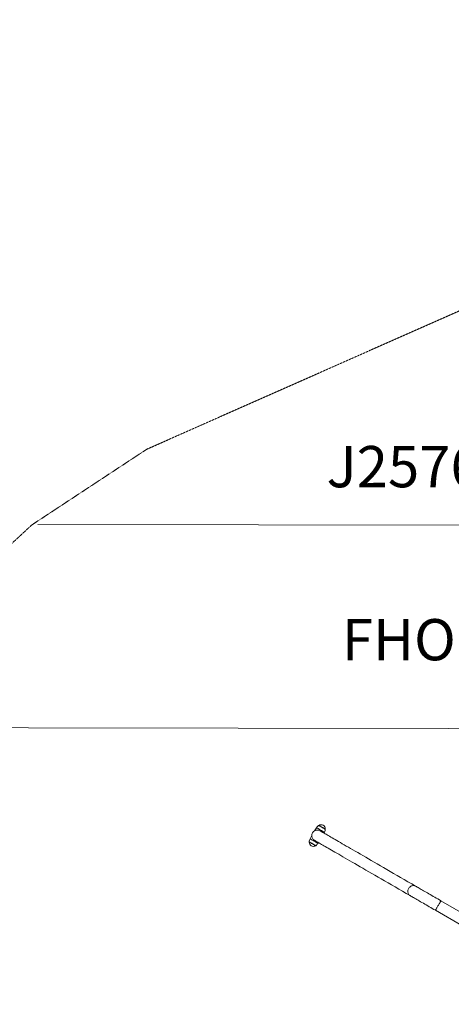
# Model space of a CAD drawing. Units: millimetres. Extents: x -3529 to 8159, y -6158 to 5680.
# Drawn here: x -1058 to 510, y 2099 to 5680 of the extents above; entities that cross this region are included whole.
import ezdxf

# ---------------------------------------------------------------- set-up
doc = ezdxf.new("R2010")
doc.units = ezdxf.units.MM
doc.header["$MEASUREMENT"] = 0
doc.linetypes.add('DASHEDX2', pattern=[1.5, 1, -0.5])
for name, color, linetype, lineweight in [('PRO_Equipment', 7, 'Continuous', 20), ('PRO_FHOF', 5, 'Continuous', 20), ('PRO_Impact Area', 6, 'DASHEDX2', 20), ('PRO_Ref Code', 7, 'Continuous', 20)]:
    doc.layers.add(name, color=color, linetype=linetype, lineweight=lineweight)
doc.styles.get("Standard").update_dxf_attribs({"font": 'arial.ttf'})

msp = doc.modelspace()

# ---------------------------------------------------------------- linework, layer by layer
at = {"layer": 'PRO_Equipment'}
msp.add_line((25.5, 2684.6), (27.4, 2687.5), dxfattribs=at)
for points in [[(33, 2730.5), (33.2, 2730.4), (33.6, 2730.1), (34.4, 2729.7), (35.5, 2729), (36.9, 2728.2), (38.6, 2727.2), (40.6, 2726.1), (42.9, 2724.8), (45.5, 2723.2), (48.4, 2721.6), (51.6, 2719.7), (55.2, 2717.6), (59, 2715.4), (63.1, 2713), (67.6, 2710.4), (72.3, 2707.7), (77.4, 2704.8), (82.7, 2701.7), (88.4, 2698.4), (94.3, 2694.9), (100.6, 2691.3), (107.2, 2687.5), (114, 2683.5), (121.2, 2679.4), (128.6, 2675.1), (136.4, 2670.6), (144.4, 2665.9), (152.8, 2661.1), (161.4, 2656.1), (170.4, 2650.9), (179.6, 2645.5), (189.1, 2640), (199, 2634.3), (209.1, 2628.5), (219.5, 2622.4), (230.2, 2616.2), (241.1, 2609.9), (252.4, 2603.4), (263.9, 2596.7), (275.8, 2589.8), (287.9, 2582.8), (300.3, 2575.6), (313, 2568.3), (325.9, 2560.8), (339.1, 2553.1), (352.6, 2545.3), (366.4, 2537.3), (380.5, 2529.1), (380, 2529.4), (377.8, 2530.4), (375.5, 2531), (373.1, 2531.3), (370.7, 2531.2), (368.2, 2530.8), (365.8, 2530), (363.5, 2529), (361.3, 2527.6), (359.3, 2525.9), (357.4, 2524), (355.8, 2521.9), (354.5, 2519.5), (353.5, 2517.1), (352.7, 2514.6), (352.3, 2512), (352.2, 2509.4), (352.4, 2506.8), (352.9, 2504.4), (353.8, 2502), (354.9, 2499.9), (356.3, 2497.9), (358, 2496.3), (359.9, 2494.8), (360.4, 2494.5), (346.4, 2502.7), (332.6, 2510.7), (319.1, 2518.5), (305.9, 2526.2), (292.9, 2533.7), (280.2, 2541), (267.8, 2548.2), (255.7, 2555.2), (243.9, 2562.1), (232.3, 2568.8), (221.1, 2575.3), (210.1, 2581.6), (199.4, 2587.8), (189, 2593.9), (178.9, 2599.7), (169.1, 2605.4), (159.6, 2610.9), (150.3, 2616.3), (141.4, 2621.4), (132.7, 2626.5), (124.4, 2631.3), (116.3, 2636), (108.6, 2640.5), (101.1, 2644.8), (94, 2648.9), (87.1, 2652.9), (80.5, 2656.7), (74.3, 2660.3), (68.3, 2663.8), (62.7, 2667.1), (57.3, 2670.2), (52.3, 2673.1), (47.5, 2675.8), (43.1, 2678.4), (38.9, 2680.8), (35.1, 2683), (31.6, 2685.1), (28.3, 2686.9), (25.4, 2688.6), (22.8, 2690.1), (20.5, 2691.5), (18.5, 2692.6), (16.8, 2693.6), (15.4, 2694.4), (14.4, 2695), (13.6, 2695.5), (13.1, 2695.8), (13, 2695.8)], [(47.5, 2722.1), (49.1, 2725.2), (49, 2725.2), (48.8, 2725.3), (48.3, 2725.6), (47.5, 2726.1), (46.4, 2726.7), (45, 2727.5), (43.5, 2728.4), (41.8, 2729.4), (39.9, 2730.5), (37.9, 2731.6), (35.8, 2732.8), (33.7, 2734), (31.7, 2735.2), (29.7, 2736.4), (27.8, 2737.5), (26, 2738.5), (24.5, 2739.4), (23.1, 2740.2), (22.1, 2740.8), (21.2, 2741.3), (20.7, 2741.6), (20.5, 2741.7), (20.5, 2741.7), (13.5, 2730.8)], [(17.2, 2732.3), (17.1, 2732.2), (17, 2732.2), (16.8, 2732.2), (16.7, 2732.1), (16.6, 2732.1), (16.5, 2732), (16.3, 2732), (16.2, 2732), (16.1, 2731.9), (16, 2731.9), (15.9, 2731.8), (15.7, 2731.8), (15.6, 2731.7), (15.5, 2731.7), (15.4, 2731.7), (15.3, 2731.6), (15.2, 2731.6), (15.1, 2731.5), (15, 2731.5), (14.9, 2731.4), (14.8, 2731.4), (14.7, 2731.4), (14.6, 2731.3), (14.6, 2731.3), (14.5, 2731.2), (14.4, 2731.2), (14.3, 2731.1), (14.2, 2731.1), (14.1, 2731.1), (14.1, 2731), (14, 2731), (13.9, 2731), (13.9, 2730.9), (13.8, 2730.9), (13.7, 2730.9), (13.7, 2730.8), (13.6, 2730.8), (13.6, 2730.8), (13.6, 2730.8), (13.5, 2730.8), (13.5, 2730.8), (13.5, 2730.8), (13.5, 2730.8), (13.5, 2730.8), (13.5, 2730.8), (13.5, 2730.8), (13.5, 2730.8), (13.6, 2730.8)], [(52.4, 2735.8), (52.4, 2735.9), (52.2, 2736), (51.6, 2736.3), (50.8, 2736.8), (49.7, 2737.4), (48.3, 2738.2), (46.8, 2739.1), (45, 2740.1), (43.2, 2741.2), (41.2, 2742.3), (39.3, 2743.5), (37.3, 2744.6), (35.5, 2745.7), (33.7, 2746.7), (32.2, 2747.6), (30.8, 2748.4), (29.7, 2749), (28.9, 2749.5), (28.3, 2749.8), (28.1, 2750), (28.1, 2750)], [(52, 2736.8), (51.8, 2736.9), (51.3, 2737.2), (50.6, 2737.6), (49.5, 2738.2), (48.3, 2739), (46.8, 2739.8), (45.1, 2740.8), (43.4, 2741.8), (41.5, 2742.9), (39.6, 2744), (37.8, 2745.1), (36, 2746.1), (34.3, 2747.1), (32.8, 2747.9), (31.6, 2748.7), (30.5, 2749.2), (29.8, 2749.7), (29.3, 2750), (29.2, 2750)], [(-6.4, 2690.5), (-6.4, 2690.4), (-6.2, 2690.3), (-5.6, 2690), (-4.8, 2689.5), (-3.7, 2688.9), (-2.3, 2688.1), (-0.7, 2687.2), (1, 2686.2), (2.8, 2685.1), (4.8, 2684), (6.7, 2682.8), (8.7, 2681.7), (10.5, 2680.6), (12.3, 2679.6), (13.8, 2678.7), (15.2, 2677.9), (16.3, 2677.3), (17.2, 2676.8), (17.7, 2676.5), (17.9, 2676.3), (18, 2676.3)], [(-5.9, 2689.5), (-5.8, 2689.4), (-5.3, 2689.1), (-4.6, 2688.7), (-3.5, 2688.1), (-2.3, 2687.3), (-0.8, 2686.5), (0.9, 2685.5), (2.7, 2684.5), (4.5, 2683.4), (6.4, 2682.3), (8.3, 2681.2), (10, 2680.2), (11.7, 2679.2), (13.2, 2678.4), (14.4, 2677.6), (15.5, 2677.1), (16.2, 2676.6), (16.7, 2676.3), (16.8, 2676.3)], [(3, 2712.6), (3, 2712.6), (3, 2712.6), (3, 2712.7), (3, 2712.7), (3, 2712.7), (3, 2712.7), (3, 2712.7), (3, 2712.7), (3, 2712.7), (3, 2712.7), (3, 2712.6), (3, 2712.6), (3, 2712.6), (3, 2712.6), (3, 2712.6), (3, 2712.6), (3, 2712.6), (3, 2712.6), (3, 2712.6), (3, 2712.6), (3, 2712.6), (3, 2712.6), (3, 2712.6), (3, 2712.5), (3, 2712.5), (3, 2712.5), (3, 2712.5), (3, 2712.5), (3, 2712.4), (3, 2712.4), (3, 2712.4), (3, 2712.4)], [(472.4, 2475.9), (466.8, 2479.2), (461.1, 2482.4), (455.5, 2485.7), (450, 2488.9), (444.5, 2492), (439.1, 2495.2), (433.8, 2498.2), (428.7, 2501.2), (423.6, 2504.2), (418.7, 2507), (414, 2509.8), (409.4, 2512.4), (405, 2514.9), (400.8, 2517.4), (396.8, 2519.7), (393.1, 2521.9), (389.5, 2523.9), (386.3, 2525.8), (383.2, 2527.5), (380.5, 2529.1)], [(360.4, 2494.5), (363.2, 2492.9), (366.2, 2491.2), (369.5, 2489.3), (373, 2487.2), (376.8, 2485.1), (380.7, 2482.8), (384.9, 2480.3), (389.3, 2477.8), (393.9, 2475.1), (398.7, 2472.4), (403.6, 2469.6), (408.6, 2466.6), (413.8, 2463.6), (419.1, 2460.6), (424.5, 2457.4), (430, 2454.3), (435.5, 2451), (441.1, 2447.8), (446.7, 2444.6), (452.3, 2441.3)], [(568.8, 2420), (472.4, 2475.9), (472.4, 2475.9), (472.3, 2475.7), (472, 2475.1), (471.5, 2474.3), (470.8, 2473.2), (470, 2471.8), (469.1, 2470.2), (468, 2468.4), (466.9, 2466.4), (465.7, 2464.3), (464.4, 2462), (463, 2459.7), (461.7, 2457.4), (460.4, 2455.1), (459.1, 2452.9), (457.9, 2450.8), (456.7, 2448.8), (455.6, 2447), (454.7, 2445.4), (453.9, 2444), (453.3, 2442.9), (452.8, 2442.1), (452.5, 2441.5), (452.4, 2441.3), (452.3, 2441.3), (548.7, 2385.4)]]:
    msp.add_lwpolyline(points, dxfattribs=at)
for points in [[(29.2, 2750, 0.30373), (28.1, 2750, 0.086887), (20.5, 2741.7)], [(49.1, 2725.2, 0.086887), (52.4, 2735.8, 0.30373), (52, 2736.8)], [(-3, 2701.1, 0.086887), (-6.4, 2690.5, 0.30373), (-5.9, 2689.5)], [(16.8, 2676.3, 0.30373), (18, 2676.3, 0.086887), (25.5, 2684.6), (25.5, 2684.6), (25.3, 2684.7), (24.8, 2685), (24, 2685.5), (22.9, 2686.1), (21.5, 2686.9), (20, 2687.8), (18.2, 2688.8), (16.4, 2689.9), (14.4, 2691.1), (12.3, 2692.3), (10.2, 2693.5), (8.1, 2694.7), (6.1, 2695.8), (4.3, 2696.9), (2.5, 2697.9), (1, 2698.8), (-0.4, 2699.6), (-1.5, 2700.2), (-2.3, 2700.7), (-2.8, 2701), (-3, 2701.1), (-3, 2701.1), (3, 2712.7)]]:
    msp.add_lwpolyline(points, format="xyb", dxfattribs=at)
for centre, radius, start, end in [((23, 2713.2), 20, 59.9127, 239.9127), ((37.5, 2738.2), 14.3, 354.6838, 125.1416), ((8.5, 2688.1), 14.3, 174.6838, 305.1416)]:
    msp.add_arc(centre, radius, start, end, dxfattribs=at)
msp.add_open_spline([(9.8, 2698.2), (10, 2698), (10.8, 2697.2), (12, 2696.4), (13, 2695.9), (13.3, 2695.7)], degree=3, knots=[0, 0, 0, 0, 0.219906, 0.769485, 1, 1, 1, 1], dxfattribs=at)
at = {"layer": 'PRO_FHOF'}
for points in [[(2214.6, 3099.6), (2215.8, 3839.6), (-992, 3844.5)], [(3547.3, 1625), (3549.6, 3097.6), (-1790.8, 3105.7)]]:
    msp.add_lwpolyline(points, dxfattribs=at)
at = {"layer": 'PRO_Impact Area', "flags": 128}
msp.add_lwpolyline([(-596.1, 4118.3), (2638.9, 5551.8, -0.239616), (3996.5, 5479.4), (3996.5, 5479.4), (7015.8, 3736.2, -0.414214), (7564.9, 1687.3), (7292.1, 1214.8, -0.414214), (5243.1, 665.8), (3545.7, 1645.8), (3545.7, -741.3, -0.180385), (3179.4, -1723.4), (2464.5, -2548.8, -0.217572), (1330.8, -3066.6), (-9.2, -3066.6, -0.217572), (-1142.9, -2548.8), (-1857.8, -1723.4, -0.155398), (-2217, -886.9, -0.446989), (-3483.1, 991.5), (-3403.1, 1299.7, -0.143146), (-2965.8, 2031.8), (-1014.1, 3842.8), (-596.1, 4118.3)], format="xyb", close=True, dxfattribs=at)

# ---------------------------------------------------------------- texts
at = {"layer": 'PRO_FHOF'}
msp.add_text('FHOF 1.55m', height=150, dxfattribs=at).set_placement((112.8, 3350.4))
msp.add_text('FHOF 1.55m', height=150, dxfattribs=at).set_placement((112.8, 3350.4))
at = {"layer": 'PRO_Ref Code', "insert": (56.9, 4129.8), "char_height": 150, "width": 2615.122, "attachment_point": 1}
msp.add_mtext('J2576 AS4685', dxfattribs=at)

doc.saveas('drawing.dxf')
